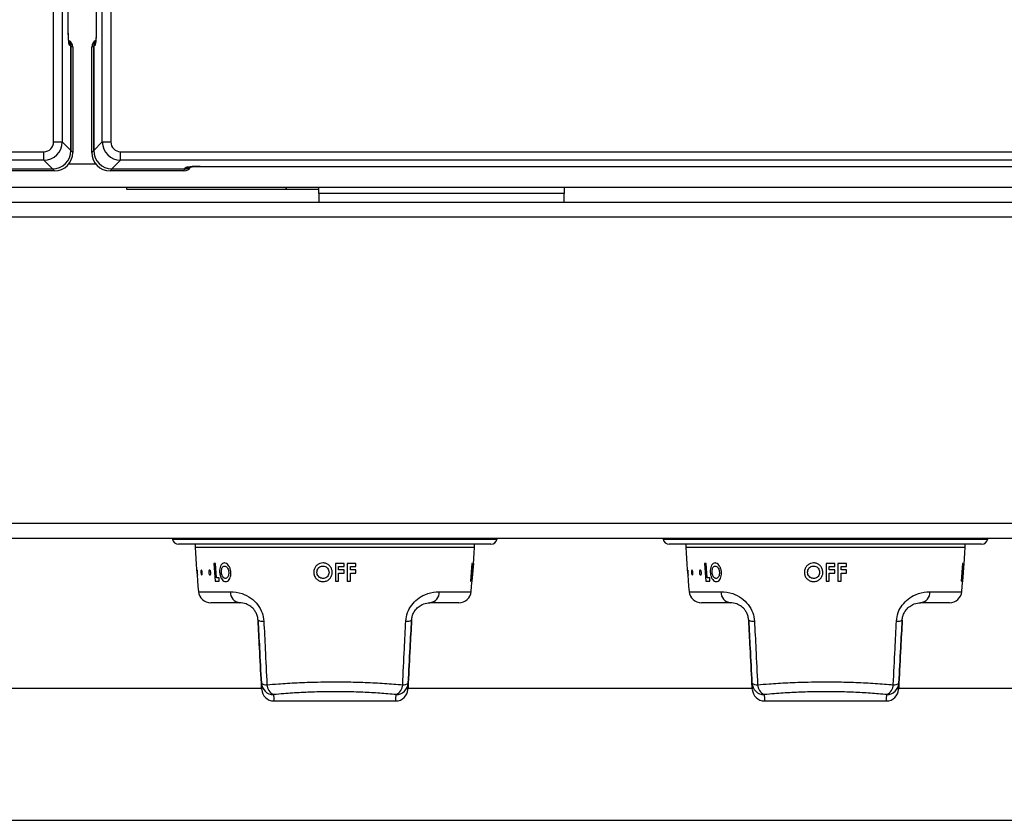
# Model space of a CAD drawing. Units: inches. Extents: x -51 to 62, y -19 to 51.
# Drawn here: x 16 to 24, y 22 to 28 of the extents above; entities that cross this region are included whole.
import ezdxf

# ---------------------------------------------------------------- set-up
doc = ezdxf.new("R2010")
doc.units = ezdxf.units.IN
doc.header["$MEASUREMENT"] = 0

msp = doc.modelspace()

# ---------------------------------------------------------------- linework, layer by layer
at = {"color": 7, "linetype": 'Continuous', "lineweight": 25}
for p, q in [((16.4014, 27.3885), (16.4014, 49.8968)), ((16.471, 49.8968), (16.471, 27.3885)), ((16.7981, 27.3885), (16.7981, 49.8968)), ((16.8677, 49.8968), (16.8677, 27.3885)), ((16.5205, 28.3006), (16.5205, 48.9847)), ((16.5208, 28.3), (16.5208, 48.9853)), ((16.7483, 48.9853), (16.7483, 28.3)), ((16.7486, 48.9847), (16.7486, 28.3006)), ((16.5413, 28.1704), (16.5323, 28.1749)), ((16.5413, 28.1704), (16.5413, 27.3182)), ((16.5413, 27.3182), (16.5413, 28.1699)), ((16.5571, 28.162), (16.5413, 28.1699)), ((16.5571, 28.162), (16.5571, 27.3024)), ((16.7278, 28.1699), (16.712, 28.162)), ((16.712, 27.3024), (16.712, 28.162)), ((16.7368, 28.1749), (16.7278, 28.1704)), ((16.7278, 27.3182), (16.7278, 28.1704)), ((16.7278, 28.1699), (16.7278, 27.3182)), ((16.4014, 27.3885), (16.471, 27.3885)), ((16.471, 27.3885), (16.5413, 27.3182)), ((16.7278, 27.3182), (16.7981, 27.3885)), ((16.7981, 27.3885), (16.8677, 27.3885)), ((5.9473, 27.309), (16.3218, 27.309)), ((16.3218, 27.2394), (16.3218, 27.309)), ((16.5413, 27.3182), (16.5571, 27.3024)), ((16.712, 27.3024), (16.7278, 27.3182)), ((16.9473, 27.2394), (16.9473, 27.309)), ((16.9473, 27.309), (27.3218, 27.309)), ((16.3218, 27.2394), (5.9473, 27.2394)), ((16.3922, 27.169), (16.3218, 27.2394)), ((16.9473, 27.2394), (16.877, 27.169)), ((27.3218, 27.2394), (16.9473, 27.2394)), ((15.7973, 27.169), (16.3922, 27.169)), ((16.4079, 27.1532), (15.8052, 27.1532)), ((16.4079, 27.1532), (16.3922, 27.169)), ((16.877, 27.169), (16.8612, 27.1532)), ((17.464, 27.1532), (16.8612, 27.1532)), ((16.877, 27.169), (17.4718, 27.169)), ((17.464, 27.1532), (17.4718, 27.169)), ((17.4718, 27.169), (17.4762, 27.1779)), ((17.5961, 27.1899), (26.673, 27.1899)), ((17.5961, 27.1899), (17.5961, 27.1895)), ((17.5961, 27.1895), (26.673, 27.1895)), ((27.3346, 27.0177), (5.9346, 27.0177)), ((16.9946, 27.0177), (16.9946, 27.0037)), ((16.9946, 27.0037), (18.5621, 27.0037)), ((18.2966, 27.0177), (18.2966, 27.0037)), ((18.2983, 27.0037), (18.2983, 27.0177)), ((18.5621, 26.9697), (18.5621, 27.0177)), ((20.5621, 27.0177), (20.5621, 26.9697)), ((13.1483, 26.8977), (26.7896, 26.8977)), ((20.5621, 26.9697), (18.5621, 26.9697)), ((18.5621, 26.9697), (18.5621, 26.8977)), ((20.5621, 26.8977), (20.5621, 26.9697)), ((-18.3129, 26.7777), (29.5621, 26.7777)), ((-18.3129, 24.2817), (29.5621, 24.2817)), ((-18.3129, 24.1617), (29.5621, 24.1617)), ((17.3698, 24.1617), (17.371, 24.1534)), ((20.0161, 24.1534), (20.0173, 24.1617)), ((21.3698, 24.1617), (21.371, 24.1534)), ((24.0161, 24.1534), (24.0173, 24.1617)), ((19.9666, 24.1107), (17.4205, 24.1107)), ((17.5541, 24.1107), (17.5554, 24.0852)), ((19.8317, 24.0852), (19.833, 24.1107)), ((23.9666, 24.1107), (21.4205, 24.1107)), ((21.5541, 24.1107), (21.5554, 24.0852)), ((23.8317, 24.0852), (23.833, 24.1107)), ((17.7209, 23.9554), (17.7078, 23.9554)), ((17.7078, 23.9554), (17.717, 23.8106)), ((17.7282, 23.8366), (17.7209, 23.9554)), ((18.7687, 23.9554), (18.6982, 23.9554)), ((18.7242, 23.9015), (18.7242, 23.9294)), ((18.7242, 23.9294), (18.7687, 23.9294)), ((18.7687, 23.9294), (18.7687, 23.9554)), ((18.8653, 23.9554), (18.7947, 23.9554)), ((18.8207, 23.9015), (18.8207, 23.9294)), ((18.8207, 23.9294), (18.8653, 23.9294)), ((18.8653, 23.9294), (18.8653, 23.9554)), ((19.8099, 23.9554), (19.7988, 23.8106)), ((19.8097, 23.8997), (19.8137, 23.9554)), ((19.8137, 23.9554), (19.8099, 23.9554)), ((19.8103, 23.8106), (19.8213, 23.9554)), ((19.8229, 23.9554), (19.8118, 23.8106)), ((19.8126, 23.8106), (19.8237, 23.9554)), ((19.8193, 23.9554), (19.8154, 23.8997)), ((19.8213, 23.9554), (19.8193, 23.9554)), ((19.8237, 23.9554), (19.8229, 23.9554)), ((21.7209, 23.9554), (21.7078, 23.9554)), ((21.7078, 23.9554), (21.717, 23.8106)), ((21.7282, 23.8366), (21.7209, 23.9554)), ((22.7687, 23.9554), (22.6982, 23.9554)), ((22.7242, 23.9015), (22.7242, 23.9294)), ((22.7242, 23.9294), (22.7687, 23.9294)), ((22.7687, 23.9294), (22.7687, 23.9554)), ((22.8653, 23.9554), (22.7947, 23.9554)), ((22.8207, 23.9015), (22.8207, 23.9294)), ((22.8207, 23.9294), (22.8653, 23.9294)), ((22.8653, 23.9294), (22.8653, 23.9554)), ((23.8099, 23.9554), (23.7988, 23.8106)), ((23.8097, 23.8997), (23.8137, 23.9554)), ((23.8137, 23.9554), (23.8099, 23.9554)), ((23.8103, 23.8106), (23.8213, 23.9554)), ((23.8229, 23.9554), (23.8118, 23.8106)), ((23.8126, 23.8106), (23.8237, 23.9554)), ((23.8193, 23.9554), (23.8154, 23.8997)), ((23.8213, 23.9554), (23.8193, 23.9554)), ((23.8237, 23.9554), (23.8229, 23.9554)), ((18.7687, 23.9015), (18.7242, 23.9015)), ((18.7242, 23.8106), (18.7242, 23.8755)), ((18.7242, 23.8755), (18.7687, 23.8755)), ((18.7687, 23.8755), (18.7687, 23.9015)), ((18.8653, 23.9015), (18.8207, 23.9015)), ((18.8207, 23.8106), (18.8207, 23.8755)), ((18.8207, 23.8755), (18.8653, 23.8755)), ((18.8653, 23.8755), (18.8653, 23.9015)), ((19.8026, 23.8106), (19.8078, 23.8737)), ((19.8078, 23.8737), (19.8134, 23.8737)), ((19.8134, 23.8737), (19.8082, 23.8106)), ((19.8154, 23.8997), (19.8097, 23.8997)), ((22.7687, 23.9015), (22.7242, 23.9015)), ((22.7242, 23.8106), (22.7242, 23.8755)), ((22.7242, 23.8755), (22.7687, 23.8755)), ((22.7687, 23.8755), (22.7687, 23.9015)), ((22.8653, 23.9015), (22.8207, 23.9015)), ((22.8207, 23.8106), (22.8207, 23.8755)), ((22.8207, 23.8755), (22.8653, 23.8755)), ((22.8653, 23.8755), (22.8653, 23.9015)), ((23.8026, 23.8106), (23.8078, 23.8737)), ((23.8078, 23.8737), (23.8134, 23.8737)), ((23.8134, 23.8737), (23.8082, 23.8106)), ((23.8154, 23.8997), (23.8097, 23.8997)), ((17.717, 23.8106), (17.7514, 23.8106)), ((17.7497, 23.8366), (17.7282, 23.8366)), ((17.7514, 23.8106), (17.7497, 23.8366)), ((18.6982, 23.8106), (18.7242, 23.8106)), ((18.7947, 23.8106), (18.8207, 23.8106)), ((19.7988, 23.8106), (19.8026, 23.8106)), ((19.8082, 23.8106), (19.8103, 23.8106)), ((19.8118, 23.8106), (19.8126, 23.8106)), ((21.717, 23.8106), (21.7514, 23.8106)), ((21.7497, 23.8366), (21.7282, 23.8366)), ((21.7514, 23.8106), (21.7497, 23.8366)), ((22.6982, 23.8106), (22.7242, 23.8106)), ((22.7947, 23.8106), (22.8207, 23.8106)), ((23.7988, 23.8106), (23.8026, 23.8106)), ((23.8082, 23.8106), (23.8103, 23.8106)), ((23.8118, 23.8106), (23.8126, 23.8106)), ((17.918, 23.6342), (17.6817, 23.6342)), ((19.7054, 23.6342), (19.4691, 23.6342)), ((21.918, 23.6342), (21.6817, 23.6342)), ((23.7054, 23.6342), (23.4691, 23.6342)), ((18.0969, 22.9372), (15.2902, 22.9372)), ((22.0969, 22.9372), (19.2902, 22.9372)), ((26.0969, 22.9372), (23.2902, 22.9372)), ((18.1972, 22.8342), (19.1899, 22.8342)), ((22.1972, 22.8342), (23.1899, 22.8342)), ((1.6944, 21.8622), (27.5547, 21.8622))]:
    msp.add_line(p, q, dxfattribs=at)
at = {"color": 8, "linetype": 'Continuous', "lineweight": 25}
for p, q in [((16.5257, 27.2107), (16.7434, 27.2107)), ((17.371, 24.1534), (18.6936, 24.1534)), ((19.8317, 24.0852), (17.5554, 24.0852)), ((18.6936, 24.1534), (20.0161, 24.1534)), ((21.371, 24.1534), (22.6936, 24.1534)), ((23.8317, 24.0852), (21.5554, 24.0852)), ((22.6936, 24.1534), (24.0161, 24.1534)), ((17.5822, 23.7247), (17.8417, 23.7247)), ((19.5454, 23.7247), (19.8049, 23.7247)), ((21.5822, 23.7247), (21.8417, 23.7247)), ((23.5454, 23.7247), (23.8049, 23.7247))]:
    msp.add_line(p, q, dxfattribs=at)
at = {"color": 7, "linetype": 'Continuous', "lineweight": 25, "flags": 128}
for points in [[(18.0946, 22.9801), (18.0964, 22.9474), (18.0972, 22.931), (18.0972, 22.931), (18.0964, 22.9474), (18.0946, 22.9801)], [(19.2925, 22.9801), (19.2908, 22.9474), (19.2899, 22.931), (19.2899, 22.931), (19.2908, 22.9474), (19.2925, 22.9801)], [(22.0946, 22.9801), (22.0964, 22.9474), (22.0972, 22.931), (22.0972, 22.931), (22.0964, 22.9474), (22.0946, 22.9801)], [(23.2925, 22.9801), (23.2908, 22.9474), (23.2899, 22.931), (23.2899, 22.931), (23.2908, 22.9474), (23.2925, 22.9801)]]:
    msp.add_lwpolyline(points, dxfattribs=at)
at = {"color": 8, "linetype": 'Continuous', "lineweight": 25, "flags": 128}
for points in [[(18.1945, 22.8863), (18.1962, 22.853), (18.1971, 22.8363), (18.1972, 22.8342)], [(19.1899, 22.8342), (19.19, 22.8363), (19.1909, 22.853), (19.1926, 22.8863)], [(22.1945, 22.8863), (22.1962, 22.853), (22.1971, 22.8363), (22.1972, 22.8342)], [(23.1899, 22.8342), (23.19, 22.8363), (23.1909, 22.853), (23.1926, 22.8863)]]:
    msp.add_lwpolyline(points, dxfattribs=at)
at = {"color": 8, "linetype": 'Continuous', "lineweight": 25}
for centre, radius, start, end in [((16.473, 28.1752), 0.0594, 359.66228, 26.23301), ((16.7962, 28.1752), 0.0594, 154.94095, 180.33654), ((17.4766, 27.2378), 0.0599, 269.66341, 295.10896)]:
    msp.add_arc(centre, radius, start, end, dxfattribs=at)
at = {"color": 7, "linetype": 'Continuous', "lineweight": 25}
for centre, radius, start, end in [((17.4205, 24.1607), 0.05, 188.34242, 270), ((25.8702, 24.521), 8.3262, 183, 185.48821), ((11.5169, 24.521), 8.3262, 354.51179, 357), ((19.9666, 24.1607), 0.05, 270, 351.65758), ((21.4205, 24.1607), 0.05, 188.34242, 270), ((29.8702, 24.521), 8.3262, 183, 185.48821), ((15.5169, 24.521), 8.3262, 354.51179, 357), ((23.9666, 24.1607), 0.05, 270, 351.65758), ((17.6817, 23.7342), 0.1, 185.48821, 270), ((17.9298, 23.7215), 0.0881, 177.96398, 262.34136), ((19.4574, 23.7215), 0.0881, 277.65865, 2.03602), ((19.7054, 23.7342), 0.1, 270, 354.51179), ((21.6817, 23.7342), 0.1, 185.48821, 270), ((21.9298, 23.7215), 0.0881, 177.96398, 262.34136), ((23.4574, 23.7215), 0.0881, 277.65865, 2.03602), ((23.7054, 23.7342), 0.1, 270, 354.51179), ((18.1034, 23.5673), 0.0832, 244.69447, 277.83236), ((19.2837, 23.5673), 0.0832, 262.16765, 295.30551), ((22.1034, 23.5673), 0.0832, 244.69447, 277.83236), ((23.2837, 23.5673), 0.0832, 262.16765, 295.30551), ((18.1321, 23.0233), 0.0572, 229.00087, 278.22665), ((18.194, 22.9858), 0.0995, 183.2468, 270.30773), ((18.2324, 22.9702), 0.0921, 182.20411, 245.73296), ((19.1931, 22.9858), 0.0995, 269.69227, 356.7532), ((19.1548, 22.9702), 0.0921, 294.26705, 357.7959), ((19.255, 23.0233), 0.0572, 261.77336, 310.9991), ((22.1321, 23.0233), 0.0572, 229.00087, 278.22665), ((22.194, 22.9858), 0.0995, 183.2468, 270.30773), ((22.2324, 22.9702), 0.0921, 182.20411, 245.73296), ((23.1931, 22.9858), 0.0995, 269.69227, 356.7532), ((23.1548, 22.9702), 0.0921, 294.26705, 357.7959), ((23.255, 23.0233), 0.0572, 261.77336, 310.9991), ((18.1972, 22.9342), 0.1, 183, 269.15814), ((19.1899, 22.9342), 0.1, 270.59247, 357), ((22.1972, 22.9342), 0.1, 183, 269.15814), ((23.1899, 22.9342), 0.1, 270.59247, 357)]:
    msp.add_arc(centre, radius, start, end, dxfattribs=at)
for centre, major_axis, ratio, start_param, end_param in [((16.4968, 28.1624), (0.0541, -0.027), 0.993174, 0.459819, 1.570796), ((16.4815, 28.1707), (0.0536, -0.0267), 0.993174, 0.459819, 1.117239), ((16.481, 28.1702), (0.0541, -0.027), 0.993174, 0.459819, 1.019453), ((16.7723, 28.1624), (-0.0541, -0.027), 0.993174, 4.712389, 5.823367), ((16.7876, 28.1707), (-0.0536, -0.0267), 0.993174, 5.154962, 5.823367), ((16.7881, 28.1702), (-0.0541, -0.027), 0.993174, 5.254371, 5.823367), ((16.3209, 27.3894), (0.0572, -0.0572), 0.989133, 5.50325, 7.06312), ((16.3209, 27.3894), (0.1061, -0.1061), 0.999212, 5.50325, 7.06312), ((16.9482, 27.3894), (0.1061, 0.1061), 0.999212, 2.361658, 3.921528), ((16.9482, 27.3894), (-0.0572, -0.0572), 0.989133, 5.50325, 7.06312), ((16.3905, 27.3198), (0.1072, -0.1072), 0.989133, 5.50325, 7.06312), ((16.4063, 27.3041), (0.1072, -0.1072), 0.989133, 5.50325, 7.06312), ((16.8628, 27.3041), (-0.1072, -0.1072), 0.989133, 5.50325, 7.06312), ((16.8786, 27.3198), (-0.1072, -0.1072), 0.989133, 5.50325, 7.06312), ((17.4643, 27.2136), (-0.027, -0.0541), 0.993174, 0.459819, 1.570796), ((17.4721, 27.2293), (-0.027, -0.0541), 0.993174, 0.459819, 1.115163), ((17.4721, 27.2293), (-0.027, -0.0541), 0.993174, 0.459819, 1.01504), ((17.5961, 27.1772), (0.12, 0), 0.105104, 1.570796, 3.089233)]:
    msp.add_ellipse(centre, major_axis=major_axis, ratio=ratio, start_param=start_param, end_param=end_param, dxfattribs=at)
for points, knots in [([(16.5323, 28.1749), (16.531, 28.1769), (16.5282, 28.1809), (16.5246, 28.2033), (16.5224, 28.2296), (16.5212, 28.2538), (16.5208, 28.2698), (16.5206, 28.2824), (16.5205, 28.2899), (16.5205, 28.2957), (16.5205, 28.2988), (16.5205, 28.3005), (16.5205, 28.3006)], [0, 0, 0, 0, 0.213653, 0.427305, 0.64096, 0.746657, 0.852351, 0.905058, 0.949789, 0.973736, 0.997685, 1, 1, 1, 1]), ([(16.5267, 28.1986), (16.5267, 28.1986), (16.5267, 28.1986), (16.5256, 28.2037), (16.5241, 28.2156), (16.5222, 28.238), (16.521, 28.2682), (16.5209, 28.2903), (16.5208, 28.3008)], [0, 0, 0, 0, 0.050138, 0.155864, 0.311582, 0.528314, 0.776174, 1, 1, 1, 1]), ([(16.7486, 28.3006), (16.7486, 28.3005), (16.7486, 28.2988), (16.7486, 28.2957), (16.7486, 28.2899), (16.7485, 28.2824), (16.7483, 28.2698), (16.7479, 28.2538), (16.7468, 28.2296), (16.7445, 28.2033), (16.7409, 28.1809), (16.7382, 28.1769), (16.7368, 28.1749)], [0, 0, 0, 0, 0.002315, 0.026264, 0.050211, 0.094942, 0.147649, 0.253343, 0.35904, 0.572695, 0.786347, 1, 1, 1, 1]), ([(16.7483, 28.3008), (16.7482, 28.2888), (16.7481, 28.2655), (16.7466, 28.2331), (16.7446, 28.2111), (16.7427, 28.1998), (16.7425, 28.1988), (16.7424, 28.1984)], [0, 0, 0, 0, 0.256365, 0.498159, 0.748485, 0.909236, 1, 1, 1, 1]), ([(17.5002, 27.1836), (17.5001, 27.1836), (17.4997, 27.1835), (17.5029, 27.1843), (17.5119, 27.1856), (17.5306, 27.1875), (17.5598, 27.1892), (17.5836, 27.1894), (17.5961, 27.1895)], [0, 0, 0, 0, 0.022118, 0.120968, 0.266107, 0.471713, 0.722249, 1, 1, 1, 1]), ([(17.7939, 23.9591), (17.7888, 23.9583), (17.7786, 23.9566), (17.7662, 23.9433), (17.7578, 23.924), (17.7541, 23.9026), (17.7546, 23.8886), (17.7547, 23.883)], [0, 0, 0, 0, 0.214758, 0.429873, 0.646069, 0.858681, 1, 1, 1, 1]), ([(17.7693, 23.8827), (17.7692, 23.8891), (17.769, 23.9009), (17.7732, 23.9158), (17.7797, 23.9268), (17.7875, 23.9324), (17.793, 23.9329), (17.7951, 23.9331)], [0, 0, 0, 0, 0.243615, 0.447029, 0.649774, 0.8634, 1, 1, 1, 1]), ([(17.8459, 23.8825), (17.8448, 23.8917), (17.8426, 23.9102), (17.8316, 23.9333), (17.8175, 23.9508), (17.8042, 23.9584), (17.7963, 23.9589), (17.7939, 23.9591)], [0, 0, 0, 0, 0.2301, 0.462146, 0.672217, 0.903332, 1, 1, 1, 1]), ([(17.7951, 23.9331), (17.7988, 23.9325), (17.8062, 23.9314), (17.816, 23.9217), (17.8238, 23.9085), (17.8279, 23.8948), (17.8287, 23.8859), (17.8289, 23.8829)], [0, 0, 0, 0, 0.226723, 0.455348, 0.65813, 0.884752, 1, 1, 1, 1]), ([(18.5973, 23.9591), (18.5887, 23.9582), (18.5714, 23.9565), (18.5485, 23.943), (18.5314, 23.9233), (18.5229, 23.9019), (18.5221, 23.8882), (18.5218, 23.883)], [0, 0, 0, 0, 0.216949, 0.434145, 0.654289, 0.870538, 1, 1, 1, 1]), ([(18.5478, 23.8827), (18.5483, 23.889), (18.5493, 23.9008), (18.5581, 23.9158), (18.5703, 23.9268), (18.5841, 23.9324), (18.5933, 23.9329), (18.5969, 23.9331)], [0, 0, 0, 0, 0.240015, 0.444459, 0.64833, 0.862868, 1, 1, 1, 1]), ([(18.5969, 23.9331), (18.6028, 23.9325), (18.6148, 23.9315), (18.6296, 23.9218), (18.6406, 23.9087), (18.6457, 23.895), (18.6461, 23.886), (18.6462, 23.8829)], [0, 0, 0, 0, 0.226448, 0.454895, 0.655513, 0.879566, 1, 1, 1, 1]), ([(18.6722, 23.8825), (18.6714, 23.8916), (18.6699, 23.9099), (18.6554, 23.9329), (18.6354, 23.9504), (18.6147, 23.9583), (18.6015, 23.9589), (18.5973, 23.9591)], [0, 0, 0, 0, 0.228525, 0.459084, 0.66526, 0.893514, 1, 1, 1, 1]), ([(18.6982, 23.9554), (18.6982, 23.9161), (18.6982, 23.8678), (18.6982, 23.8195), (18.6982, 23.8106)], [0, 0, 0, 0, 0.8141146, 1, 1, 1, 1]), ([(18.7947, 23.9554), (18.7947, 23.916), (18.7947, 23.8677), (18.7947, 23.8195), (18.7947, 23.8106)], [0, 0, 0, 0, 0.8157214, 1, 1, 1, 1]), ([(21.7939, 23.9591), (21.7888, 23.9583), (21.7786, 23.9566), (21.7662, 23.9433), (21.7578, 23.924), (21.7541, 23.9026), (21.7546, 23.8886), (21.7547, 23.883)], [0, 0, 0, 0, 0.214758, 0.429873, 0.646069, 0.858681, 1, 1, 1, 1]), ([(21.7693, 23.8827), (21.7692, 23.8891), (21.769, 23.9009), (21.7732, 23.9158), (21.7797, 23.9268), (21.7875, 23.9324), (21.793, 23.9329), (21.7951, 23.9331)], [0, 0, 0, 0, 0.243615, 0.447029, 0.649774, 0.8634, 1, 1, 1, 1]), ([(21.8459, 23.8825), (21.8448, 23.8917), (21.8426, 23.9102), (21.8316, 23.9333), (21.8175, 23.9508), (21.8042, 23.9584), (21.7963, 23.9589), (21.7939, 23.9591)], [0, 0, 0, 0, 0.2301, 0.462146, 0.672217, 0.903332, 1, 1, 1, 1]), ([(21.7951, 23.9331), (21.7988, 23.9325), (21.8062, 23.9314), (21.816, 23.9217), (21.8238, 23.9085), (21.8279, 23.8948), (21.8287, 23.8859), (21.8289, 23.8829)], [0, 0, 0, 0, 0.226723, 0.455348, 0.65813, 0.884752, 1, 1, 1, 1]), ([(22.5973, 23.9591), (22.5887, 23.9582), (22.5714, 23.9565), (22.5485, 23.943), (22.5314, 23.9233), (22.5229, 23.9019), (22.5221, 23.8882), (22.5218, 23.883)], [0, 0, 0, 0, 0.216949, 0.434145, 0.654289, 0.870538, 1, 1, 1, 1]), ([(22.5478, 23.8827), (22.5483, 23.889), (22.5493, 23.9008), (22.5581, 23.9158), (22.5703, 23.9268), (22.5841, 23.9324), (22.5933, 23.9329), (22.5969, 23.9331)], [0, 0, 0, 0, 0.240015, 0.444459, 0.64833, 0.862868, 1, 1, 1, 1]), ([(22.5969, 23.9331), (22.6028, 23.9325), (22.6148, 23.9315), (22.6296, 23.9218), (22.6406, 23.9087), (22.6457, 23.895), (22.6461, 23.886), (22.6462, 23.8829)], [0, 0, 0, 0, 0.226448, 0.454895, 0.655513, 0.879566, 1, 1, 1, 1]), ([(22.6722, 23.8825), (22.6714, 23.8916), (22.6699, 23.9099), (22.6554, 23.9329), (22.6354, 23.9504), (22.6147, 23.9583), (22.6015, 23.9589), (22.5973, 23.9591)], [0, 0, 0, 0, 0.228525, 0.459084, 0.66526, 0.893514, 1, 1, 1, 1]), ([(22.6982, 23.9554), (22.6982, 23.9161), (22.6982, 23.8678), (22.6982, 23.8195), (22.6982, 23.8106)], [0, 0, 0, 0, 0.814115, 1, 1, 1, 1]), ([(22.7947, 23.9554), (22.7947, 23.916), (22.7947, 23.8677), (22.7947, 23.8195), (22.7947, 23.8106)], [0, 0, 0, 0, 0.8157214, 1, 1, 1, 1]), ([(17.5708, 23.8912), (17.5708, 23.893), (17.5707, 23.8966), (17.5709, 23.8998), (17.5714, 23.901), (17.5721, 23.8998), (17.5729, 23.8965), (17.5738, 23.8914), (17.5745, 23.8851), (17.5751, 23.8782), (17.5754, 23.8716), (17.5754, 23.8661), (17.5752, 23.8621), (17.5747, 23.8603), (17.5741, 23.8607), (17.5734, 23.8634), (17.5727, 23.868), (17.5719, 23.874), (17.5714, 23.8808), (17.571, 23.8867), (17.5708, 23.89), (17.5708, 23.8912)], [0, 0, 0, 0, 0.0537108, 0.1074277, 0.1609928, 0.2144027, 0.2678085, 0.3213634, 0.3751255, 0.4290331, 0.4829607, 0.5368011, 0.5905115, 0.6441075, 0.6976337, 0.7511422, 0.8046853, 0.8583137, 0.9120657, 0.9659414, 1, 1, 1, 1]), ([(17.602, 23.8911), (17.6022, 23.8929), (17.6026, 23.8965), (17.6039, 23.8998), (17.6055, 23.901), (17.6073, 23.8998), (17.6092, 23.8966), (17.6108, 23.8915), (17.612, 23.8852), (17.6126, 23.8783), (17.6126, 23.8717), (17.6119, 23.8661), (17.6107, 23.8622), (17.6091, 23.8603), (17.6073, 23.8607), (17.6055, 23.8633), (17.6039, 23.8679), (17.6027, 23.8739), (17.6019, 23.8806), (17.6017, 23.8866), (17.6019, 23.8899), (17.602, 23.8911)], [0, 0, 0, 0, 0.0537139, 0.107434, 0.1610023, 0.2144135, 0.2678181, 0.3213699, 0.3751289, 0.4290352, 0.4829634, 0.5368057, 0.5905182, 0.6441156, 0.6976425, 0.7511509, 0.804693, 0.8583198, 0.9120697, 0.9659438, 1, 1, 1, 1]), ([(17.6659, 23.8882), (17.6662, 23.8902), (17.6668, 23.8942), (17.6687, 23.8984), (17.6713, 23.9007), (17.6741, 23.9007), (17.6771, 23.8984), (17.6796, 23.8941), (17.6816, 23.8884), (17.6828, 23.8817), (17.6829, 23.8749), (17.682, 23.8687), (17.6802, 23.8639), (17.6778, 23.8609), (17.675, 23.8602), (17.6721, 23.8618), (17.6694, 23.8655), (17.6673, 23.8709), (17.666, 23.8773), (17.6655, 23.8834), (17.6658, 23.8868), (17.6659, 23.8882)], [0, 0, 0, 0, 0.053804, 0.107614, 0.161285, 0.214759, 0.268145, 0.32161, 0.375269, 0.429118, 0.483052, 0.536946, 0.590722, 0.644371, 0.697926, 0.751437, 0.804956, 0.858536, 0.912223, 0.96604, 1, 1, 1, 1]), ([(17.7547, 23.883), (17.7558, 23.8739), (17.7579, 23.8555), (17.7677, 23.832), (17.7804, 23.8148), (17.7932, 23.8076), (17.801, 23.807), (17.8036, 23.8069)], [0, 0, 0, 0, 0.229177, 0.459948, 0.6768, 0.889932, 1, 1, 1, 1]), ([(17.7821, 23.844), (17.7795, 23.8479), (17.7743, 23.8557), (17.7705, 23.8701), (17.7696, 23.8792), (17.7693, 23.8827)], [0, 0, 0, 0, 0.37943, 0.761766, 1, 1, 1, 1]), ([(17.8018, 23.8328), (17.8, 23.833), (17.7949, 23.8334), (17.7881, 23.8372), (17.7837, 23.8422), (17.7821, 23.844)], [0, 0, 0, 0, 0.251167, 0.733743, 1, 1, 1, 1]), ([(17.8289, 23.8829), (17.829, 23.8768), (17.8291, 23.8644), (17.8239, 23.849), (17.8162, 23.8379), (17.8083, 23.8333), (17.8033, 23.8329), (17.8018, 23.8328)], [0, 0, 0, 0, 0.235465, 0.473106, 0.681725, 0.90345, 1, 1, 1, 1]), ([(17.8036, 23.8069), (17.809, 23.8076), (17.8197, 23.8092), (17.8329, 23.8233), (17.8426, 23.8429), (17.8465, 23.8638), (17.8461, 23.8775), (17.8459, 23.8825)], [0, 0, 0, 0, 0.221961, 0.445754, 0.650811, 0.872747, 1, 1, 1, 1]), ([(18.5218, 23.883), (18.5227, 23.874), (18.5243, 23.8558), (18.5388, 23.8326), (18.5586, 23.8153), (18.5796, 23.8077), (18.5928, 23.8071), (18.5975, 23.8069)], [0, 0, 0, 0, 0.2259747, 0.4535569, 0.6669512, 0.8806726, 1, 1, 1, 1]), ([(18.5656, 23.844), (18.5616, 23.8479), (18.5536, 23.8556), (18.5484, 23.87), (18.548, 23.8791), (18.5478, 23.8827)], [0, 0, 0, 0, 0.376083, 0.754763, 1, 1, 1, 1]), ([(18.5974, 23.8328), (18.5946, 23.833), (18.5862, 23.8334), (18.5751, 23.8372), (18.5681, 23.8422), (18.5656, 23.844)], [0, 0, 0, 0, 0.250918, 0.733948, 1, 1, 1, 1]), ([(18.6462, 23.8829), (18.6457, 23.8767), (18.6446, 23.8643), (18.6347, 23.8488), (18.6211, 23.8377), (18.6079, 23.8332), (18.5998, 23.8329), (18.5974, 23.8328)], [0, 0, 0, 0, 0.237125, 0.476442, 0.686985, 0.908873, 1, 1, 1, 1]), ([(18.5975, 23.8069), (18.6063, 23.8076), (18.6241, 23.8092), (18.6465, 23.8234), (18.6634, 23.8431), (18.6714, 23.864), (18.672, 23.8777), (18.6722, 23.8825)], [0, 0, 0, 0, 0.222727, 0.44729, 0.653745, 0.876561, 1, 1, 1, 1]), ([(21.5708, 23.8912), (21.5708, 23.893), (21.5707, 23.8966), (21.5709, 23.8998), (21.5714, 23.901), (21.5721, 23.8998), (21.5729, 23.8965), (21.5738, 23.8914), (21.5745, 23.8851), (21.5751, 23.8782), (21.5754, 23.8716), (21.5754, 23.8661), (21.5752, 23.8621), (21.5747, 23.8603), (21.5741, 23.8607), (21.5734, 23.8634), (21.5727, 23.868), (21.5719, 23.874), (21.5714, 23.8808), (21.571, 23.8867), (21.5708, 23.89), (21.5708, 23.8912)], [0, 0, 0, 0, 0.053711, 0.107428, 0.160993, 0.214403, 0.267808, 0.321363, 0.375125, 0.429033, 0.482961, 0.536801, 0.590512, 0.644108, 0.697634, 0.751142, 0.804685, 0.858314, 0.912066, 0.965941, 1, 1, 1, 1]), ([(21.602, 23.8911), (21.6022, 23.8929), (21.6026, 23.8965), (21.6039, 23.8998), (21.6055, 23.901), (21.6073, 23.8998), (21.6092, 23.8966), (21.6108, 23.8915), (21.612, 23.8852), (21.6126, 23.8783), (21.6126, 23.8717), (21.6119, 23.8661), (21.6107, 23.8622), (21.6091, 23.8603), (21.6073, 23.8607), (21.6055, 23.8633), (21.6039, 23.8679), (21.6027, 23.8739), (21.6019, 23.8806), (21.6017, 23.8866), (21.6019, 23.8899), (21.602, 23.8911)], [0, 0, 0, 0, 0.0537139, 0.107434, 0.1610023, 0.2144135, 0.2678181, 0.3213699, 0.3751289, 0.4290352, 0.4829634, 0.5368057, 0.5905182, 0.6441156, 0.6976425, 0.7511509, 0.804693, 0.8583198, 0.9120697, 0.9659438, 1, 1, 1, 1]), ([(21.6659, 23.8882), (21.6662, 23.8902), (21.6668, 23.8942), (21.6687, 23.8984), (21.6713, 23.9007), (21.6741, 23.9007), (21.6771, 23.8984), (21.6796, 23.8941), (21.6816, 23.8884), (21.6828, 23.8817), (21.6829, 23.8749), (21.682, 23.8687), (21.6802, 23.8639), (21.6778, 23.8609), (21.675, 23.8602), (21.6721, 23.8618), (21.6694, 23.8655), (21.6673, 23.8709), (21.666, 23.8773), (21.6655, 23.8834), (21.6658, 23.8868), (21.6659, 23.8882)], [0, 0, 0, 0, 0.053804, 0.107614, 0.161285, 0.214759, 0.268145, 0.32161, 0.375269, 0.429118, 0.483052, 0.536946, 0.590722, 0.644371, 0.697926, 0.751437, 0.804956, 0.858536, 0.912223, 0.96604, 1, 1, 1, 1]), ([(21.7547, 23.883), (21.7558, 23.8739), (21.7579, 23.8555), (21.7677, 23.832), (21.7804, 23.8148), (21.7932, 23.8076), (21.801, 23.807), (21.8036, 23.8069)], [0, 0, 0, 0, 0.229177, 0.459948, 0.6768, 0.889932, 1, 1, 1, 1]), ([(21.7821, 23.844), (21.7795, 23.8479), (21.7743, 23.8557), (21.7705, 23.8701), (21.7696, 23.8792), (21.7693, 23.8827)], [0, 0, 0, 0, 0.37943, 0.761766, 1, 1, 1, 1]), ([(21.8018, 23.8328), (21.8, 23.833), (21.7949, 23.8334), (21.7881, 23.8372), (21.7837, 23.8422), (21.7821, 23.844)], [0, 0, 0, 0, 0.251167, 0.733743, 1, 1, 1, 1]), ([(21.8289, 23.8829), (21.829, 23.8768), (21.8291, 23.8644), (21.8239, 23.849), (21.8162, 23.8379), (21.8083, 23.8333), (21.8033, 23.8329), (21.8018, 23.8328)], [0, 0, 0, 0, 0.235465, 0.473106, 0.681725, 0.90345, 1, 1, 1, 1]), ([(21.8036, 23.8069), (21.809, 23.8076), (21.8197, 23.8092), (21.8329, 23.8233), (21.8426, 23.8429), (21.8465, 23.8638), (21.8461, 23.8775), (21.8459, 23.8825)], [0, 0, 0, 0, 0.221961, 0.4457541, 0.650811, 0.8727466, 1, 1, 1, 1]), ([(22.5218, 23.883), (22.5227, 23.874), (22.5243, 23.8558), (22.5388, 23.8326), (22.5586, 23.8153), (22.5796, 23.8077), (22.5928, 23.8071), (22.5975, 23.8069)], [0, 0, 0, 0, 0.2259747, 0.4535569, 0.6669512, 0.8806726, 1, 1, 1, 1]), ([(22.5656, 23.844), (22.5616, 23.8479), (22.5536, 23.8556), (22.5484, 23.87), (22.548, 23.8791), (22.5478, 23.8827)], [0, 0, 0, 0, 0.376083, 0.754763, 1, 1, 1, 1]), ([(22.5974, 23.8328), (22.5946, 23.833), (22.5862, 23.8334), (22.5751, 23.8372), (22.5681, 23.8422), (22.5656, 23.844)], [0, 0, 0, 0, 0.250918, 0.733948, 1, 1, 1, 1]), ([(22.6462, 23.8829), (22.6457, 23.8767), (22.6446, 23.8643), (22.6347, 23.8488), (22.6211, 23.8377), (22.6079, 23.8332), (22.5998, 23.8329), (22.5974, 23.8328)], [0, 0, 0, 0, 0.237125, 0.476442, 0.686985, 0.908873, 1, 1, 1, 1]), ([(22.5975, 23.8069), (22.6063, 23.8076), (22.6241, 23.8092), (22.6465, 23.8234), (22.6634, 23.8431), (22.6714, 23.864), (22.672, 23.8777), (22.6722, 23.8825)], [0, 0, 0, 0, 0.222727, 0.44729, 0.653745, 0.876561, 1, 1, 1, 1]), ([(17.8417, 23.7247), (17.873, 23.7222), (17.9266, 23.718), (18.0067, 23.6784), (18.0655, 23.6238), (18.1048, 23.5566), (18.1116, 23.5074), (18.1147, 23.4849)], [0, 0, 0, 0, 0.296755, 0.508213, 0.683694, 0.855076, 1, 1, 1, 1]), ([(19.2724, 23.4849), (19.2757, 23.5083), (19.2824, 23.5557), (19.3187, 23.6188), (19.3688, 23.669), (19.4392, 23.7095), (19.5003, 23.7235), (19.537, 23.7244), (19.5454, 23.7247)], [0, 0, 0, 0, 0.1507443, 0.3041391, 0.4620347, 0.6388217, 0.917102, 1, 1, 1, 1]), ([(21.8417, 23.7247), (21.873, 23.7222), (21.9266, 23.718), (22.0067, 23.6784), (22.0655, 23.6238), (22.1048, 23.5566), (22.1116, 23.5074), (22.1147, 23.4849)], [0, 0, 0, 0, 0.296755, 0.508213, 0.683694, 0.855076, 1, 1, 1, 1]), ([(23.2724, 23.4849), (23.2757, 23.5083), (23.2824, 23.5557), (23.3187, 23.6188), (23.3688, 23.669), (23.4392, 23.7095), (23.5003, 23.7235), (23.537, 23.7244), (23.5454, 23.7247)], [0, 0, 0, 0, 0.1507443, 0.3041391, 0.4620347, 0.6388217, 0.917102, 1, 1, 1, 1]), ([(18.0678, 23.4921), (18.0677, 23.4943), (18.0668, 23.5075), (18.0629, 23.5254), (18.0533, 23.5505), (18.0372, 23.5781), (18.0067, 23.608), (17.9623, 23.6308), (17.9347, 23.6329), (17.918, 23.6342)], [0, 0, 0, 0, 0.021757, 0.128271, 0.171305, 0.281882, 0.448401, 0.66658, 1, 1, 1, 1]), ([(19.3193, 23.4921), (19.3206, 23.5034), (19.3222, 23.5174), (19.3301, 23.5421), (19.3374, 23.5571), (19.3525, 23.5797), (19.3737, 23.6022), (19.4129, 23.6261), (19.4453, 23.6336), (19.4645, 23.6341), (19.4691, 23.6342)], [0, 0, 0, 0, 0.109216, 0.133502, 0.249708, 0.270555, 0.4191, 0.598074, 0.904295, 1, 1, 1, 1]), ([(22.0678, 23.4921), (22.0677, 23.4943), (22.0668, 23.5075), (22.0629, 23.5254), (22.0533, 23.5505), (22.0372, 23.5781), (22.0067, 23.608), (21.9623, 23.6308), (21.9347, 23.6329), (21.918, 23.6342)], [0, 0, 0, 0, 0.021757, 0.128271, 0.171305, 0.281882, 0.448401, 0.66658, 1, 1, 1, 1]), ([(23.3193, 23.4921), (23.3206, 23.5034), (23.3222, 23.5174), (23.3301, 23.5421), (23.3374, 23.5571), (23.3525, 23.5797), (23.3737, 23.6022), (23.4129, 23.6261), (23.4453, 23.6336), (23.4645, 23.6341), (23.4691, 23.6342)], [0, 0, 0, 0, 0.109216, 0.133502, 0.249708, 0.270555, 0.4191, 0.598074, 0.904295, 1, 1, 1, 1]), ([(18.0946, 22.9801), (18.0896, 23.0757), (18.0807, 23.2456), (18.0717, 23.417), (18.0678, 23.4921)], [0, 0, 0, 0, 0.562086, 1, 1, 1, 1]), ([(18.0678, 23.4921), (18.0718, 23.416), (18.0808, 23.2446), (18.0897, 23.0747), (18.0946, 22.9801)], [0, 0, 0, 0, 0.443835, 1, 1, 1, 1]), ([(18.1147, 23.4849), (18.1186, 23.4089), (18.1274, 23.2354), (18.1357, 23.0634), (18.1403, 22.9667)], [0, 0, 0, 0, 0.437874, 1, 1, 1, 1]), ([(19.2468, 22.9667), (19.2515, 23.0639), (19.2597, 23.2359), (19.2686, 23.4094), (19.2724, 23.4849)], [0, 0, 0, 0, 0.565406, 1, 1, 1, 1]), ([(19.3193, 23.4921), (19.3154, 23.4176), (19.3064, 23.2462), (19.2975, 23.0762), (19.2925, 22.9801)], [0, 0, 0, 0, 0.4346337, 1, 1, 1, 1]), ([(19.2925, 22.9801), (19.2975, 23.0759), (19.3064, 23.2459), (19.3154, 23.4173), (19.3193, 23.4921)], [0, 0, 0, 0, 0.563637, 1, 1, 1, 1]), ([(22.0946, 22.9801), (22.0896, 23.0757), (22.0807, 23.2456), (22.0717, 23.417), (22.0678, 23.4921)], [0, 0, 0, 0, 0.562086, 1, 1, 1, 1]), ([(22.0678, 23.4921), (22.0718, 23.416), (22.0808, 23.2446), (22.0897, 23.0747), (22.0946, 22.9801)], [0, 0, 0, 0, 0.443835, 1, 1, 1, 1]), ([(22.1147, 23.4849), (22.1186, 23.4089), (22.1274, 23.2354), (22.1357, 23.0634), (22.1403, 22.9667)], [0, 0, 0, 0, 0.437874, 1, 1, 1, 1]), ([(23.2468, 22.9667), (23.2515, 23.0639), (23.2597, 23.2359), (23.2686, 23.4094), (23.2724, 23.4849)], [0, 0, 0, 0, 0.565406, 1, 1, 1, 1]), ([(23.3193, 23.4921), (23.3154, 23.4176), (23.3064, 23.2462), (23.2975, 23.0762), (23.2925, 22.9801)], [0, 0, 0, 0, 0.434634, 1, 1, 1, 1]), ([(23.2925, 22.9801), (23.2975, 23.0759), (23.3064, 23.2459), (23.3154, 23.4173), (23.3193, 23.4921)], [0, 0, 0, 0, 0.563637, 1, 1, 1, 1]), ([(18.1403, 22.9667), (18.171, 22.9692), (18.2484, 22.9754), (18.3862, 22.9836), (18.5332, 22.9888), (18.667, 22.9905), (18.7983, 22.9899), (18.9449, 22.986), (19.1029, 22.978), (19.1985, 22.9705), (19.2468, 22.9667)], [0, 0, 0, 0, 0.0929465, 0.2340685, 0.3794509, 0.4770586, 0.5760699, 0.7139044, 0.8557489, 1, 1, 1, 1]), ([(22.1403, 22.9667), (22.171, 22.9692), (22.2484, 22.9754), (22.3862, 22.9836), (22.5332, 22.9888), (22.667, 22.9905), (22.7983, 22.9899), (22.9449, 22.986), (23.1029, 22.978), (23.1985, 22.9705), (23.2468, 22.9667)], [0, 0, 0, 0, 0.0929465, 0.2340685, 0.3794509, 0.4770586, 0.5760699, 0.7139044, 0.8557489, 1, 1, 1, 1]), ([(19.1926, 22.8863), (19.1492, 22.8901), (19.0643, 22.8976), (18.9219, 22.9056), (18.7558, 22.9106), (18.5842, 22.9098), (18.4176, 22.9033), (18.293, 22.8952), (18.2222, 22.8888), (18.1945, 22.8863)], [0, 0, 0, 0, 0.144654, 0.28238, 0.424239, 0.620173, 0.761235, 0.90675, 1, 1, 1, 1]), ([(23.1926, 22.8863), (23.1492, 22.8901), (23.0643, 22.8976), (22.9219, 22.9056), (22.7558, 22.9106), (22.5842, 22.9098), (22.4176, 22.9033), (22.293, 22.8952), (22.2222, 22.8888), (22.1945, 22.8863)], [0, 0, 0, 0, 0.144654, 0.28238, 0.424239, 0.620173, 0.761235, 0.90675, 1, 1, 1, 1])]:
    msp.add_open_spline(points, degree=3, knots=knots, dxfattribs=at)

doc.saveas('drawing.dxf')
